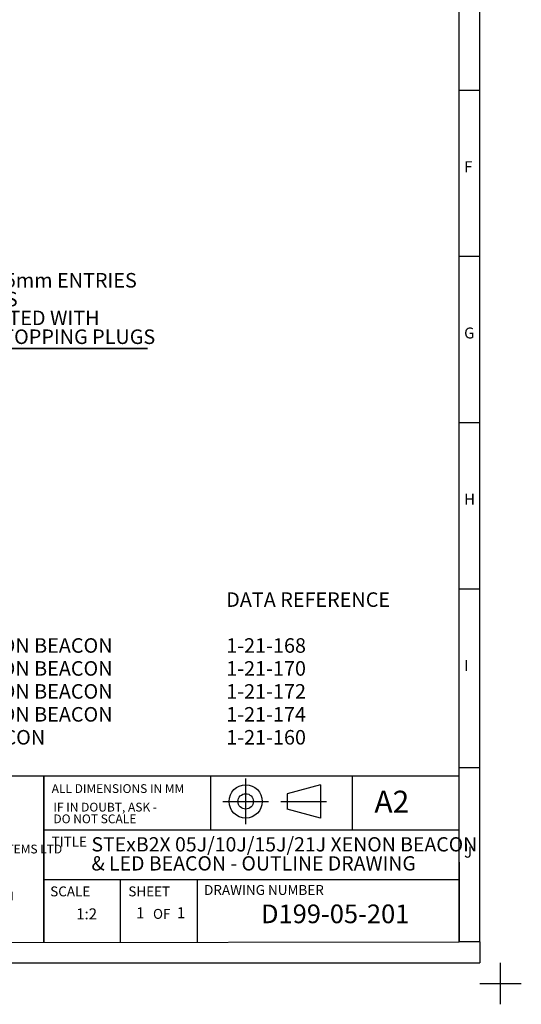
# Model space of a CAD drawing. Units: millimetres. Extents: x -5 to 599, y -5 to 425.
# Drawn here: x 478 to 599, y -5 to 232 of the extents above; entities that cross this region are included whole.
import ezdxf

# ---------------------------------------------------------------- set-up
doc = ezdxf.new("R2010")
doc.units = ezdxf.units.MM
for name, color, linetype in [('BORDER', 7, 'Continuous'), ('DWG_DATA', 7, 'Continuous'), ('TITLE_BLOCK', 7, 'Continuous')]:
    doc.layers.add(name, color=color, linetype=linetype)
doc.styles.add('SLDTEXTSTYLE0', font='TXT', dxfattribs={"width": 0.528989})
doc.styles.add('SLDTEXTSTYLE3', font='TXT', dxfattribs={"width": 0.705319})
doc.styles.add('SLDTEXTSTYLE4', font='TXT', dxfattribs={"width": 0.663})
doc.styles.add('SLDTEXTSTYLE5', font='TXT', dxfattribs={"width": 0.605})
doc.styles.add('SLDTEXTSTYLE7', font='TXT', dxfattribs={"width": 0.75})

# ---------------------------------------------------------------- blocks, each defined once
blk = doc.blocks.new('SW_NOTE_0')
at = {"layer": 'TITLE_BLOCK', "color": 0, "attachment_point": 2, "style": 'SLDTEXTSTYLE0'}
for s, insert, char_height in [('EUROPEAN SAFETY SYSTEMS LTD', (21.03, 2.73), 2.1167), ('IMPRESS HOUSE', (20.03, -0.09), 2.1167), ('MANSELL ROAD', (20.04, -2.92), 2.1167), ('ACTON', (19.52, -5.74), 2.117), ('LONDON W3 7QH', (20.2, -8.56), 2.1167), ('WWW.E2S.COM', (20.09, -14.2), 2.1167)]:
    blk.add_mtext(s, dxfattribs=dict(at, insert=insert, char_height=char_height))
blk = doc.blocks.new('SW_NOTE_0_3')
at = {"layer": 'TITLE_BLOCK', "color": 0, "char_height": 2.1167, "attachment_point": 1, "style": 'SLDTEXTSTYLE3'}
for s, insert in [('IF IN DOUBT, ASK -', (0, 2.73)), ('DO NOT SCALE', (0, -0.09))]:
    blk.add_mtext(s, dxfattribs=dict(at, insert=insert))
blk = doc.blocks.new('SW_NOTE_0_4')
at = {"layer": 'TITLE_BLOCK', "color": 0, "char_height": 3.4396, "attachment_point": 1, "style": 'SLDTEXTSTYLE4'}
for s, insert in [('STExB2X 05J/10J/15J/21J XENON BEACON', (0, 4.43)), ('& LED BEACON - OUTLINE DRAWING', (0, -0.15))]:
    blk.add_mtext(s, dxfattribs=dict(at, insert=insert))
blk = doc.blocks.new('SW_TABLEANNOTATION_0')
at = {"layer": 'DWG_DATA', "color": 0, "char_height": 3.5, "attachment_point": 1, "style": 'SLDTEXTSTYLE5'}
for s, insert in [('E2S PART NO.', (387.92, 94.13)), ('DESCRIPTION', (437.92, 94.13)), ('DATA REFERENCE', (527.92, 94.13)), ('STExB2X05', (387.92, 83.09)), ('STExB2 05J XENON BEACON', (437.92, 83.09)), ('1-21-168', (527.92, 83.09)), ('STExB2X10', (387.92, 77.57)), ('STExB2 10J XENON BEACON', (437.92, 77.57)), ('1-21-170', (527.92, 77.57)), ('STExB2X15', (387.92, 72.04)), ('STExB2 15J XENON BEACON', (437.92, 72.04)), ('1-21-172', (527.92, 72.04)), ('STExB2X21', (387.92, 66.52)), ('STExB2 20J XENON BEACON', (437.92, 66.52)), ('1-21-174', (527.92, 66.52)), ('STExB2LD2', (387.92, 61)), ('STExB2 LED BEACON', (437.92, 61)), ('1-21-160', (527.92, 61))]:
    blk.add_mtext(s, dxfattribs=dict(at, insert=insert))
blk = doc.blocks.new('SW_NOTE_0_9')
at = {"layer": 'DWG_DATA', "color": 0}
for p, q in [((-0.04, -13.62), (52.06, -13.62)), ((52.06, -13.62), (-0.04, -13.62)), ((-0.04, -13.62), (52.06, -13.62)), ((52.06, -13.62), (-0.04, -13.62)), ((-0.04, -13.62), (52.06, -13.62)), ((52.06, -13.62), (-0.04, -13.62))]:
    blk.add_line(p, q, dxfattribs=at)
at = {"layer": 'DWG_DATA', "color": 0, "char_height": 3.5, "attachment_point": 1, "style": 'SLDTEXTSTYLE7'}
for s, insert in [('{M20 x 1.5mm ENTRIES}', (0, 4.51)), ("4 POS'NS", (0, -0.01)), ('POPULATED WITH', (0, -4.54)), ('3-OFF STOPPING PLUGS', (0, -9.07))]:
    blk.add_mtext(s, dxfattribs=dict(at, insert=insert))

msp = doc.modelspace()

# ---------------------------------------------------------------- linework, layer by layer
at = {"layer": 'BORDER'}
for p, q in [((584.000307, 9.997989), (584.000307, 415.000594)), ((589.041715, 9.997989), (589.000307, 415.000594)), ((584.000307, 215.000594), (589.000307, 215.000594)), ((584.000307, 175.000594), (589.000307, 175.000594)), ((584.000307, 135.000594), (589.000307, 135.000594)), ((584.000307, 95.000594), (589.000307, 95.000594)), ((584.000307, 51.999202), (589.000307, 51.999202)), ((584.000307, 29.204054), (584.000307, 9.997989)), ((184.000307, 9.539482), (584.000307, 9.997989)), ((589.041715, 9.997989), (584.000307, 9.997989)), ((589.041715, 9.997989), (588.999252, 4.999202)), ((4.999252, 4.999202), (588.999252, 4.999202)), ((594.000307, -5.000798), (594.000307, 4.999202)), ((589.000307, -0.000798), (599.000307, -0.000798))]:
    msp.add_line(p, q, dxfattribs=at)
at = {"layer": 'TITLE_BLOCK'}
for p, q in [((364.000307, 49.999202), (584.000307, 49.999202)), ((484.000307, 49.999202), (484.000307, 9.999202)), ((484.000307, 9.999202), (484.000307, 49.999202)), ((524.182592, 36.999202), (524.182592, 49.999202)), ((558.316611, 36.999202), (558.316611, 49.999202)), ((532.615005, 38.318583), (532.615005, 49.318578)), ((550.614996, 47.818579), (542.615, 45.674986)), ((550.614996, 47.818579), (550.614996, 39.818583)), ((542.615, 45.674986), (542.615, 41.962175)), ((527.115007, 43.818581), (538.115002, 43.818581)), ((541.115, 43.818581), (552.114995, 43.818581)), ((550.614996, 39.818583), (542.615, 41.962175)), ((484.000307, 36.999202), (584.000307, 36.999202)), ((484.000307, 24.999202), (584.000307, 24.999202)), ((484.000307, 24.999202), (522.309688, 24.999202)), ((502.500307, 9.999202), (502.500307, 24.999202)), ((521.000307, 9.999202), (521.000307, 24.999202))]:
    msp.add_line(p, q, dxfattribs=at)
for radius in [3.999998, 1.856406]:
    msp.add_circle((532.615005, 43.818581), radius, dxfattribs=at)

# ---------------------------------------------------------------- block references
at = {"layer": 'DWG_DATA'}
for name, p in [('SW_NOTE_0_9', (456.940922, 166.456819)), ('SW_TABLEANNOTATION_0', (0, 0))]:
    msp.add_blockref(name, p, dxfattribs=at)
at = {"layer": 'TITLE_BLOCK'}
for name, p in [('SW_NOTE_0_3', (486.313426, 40.771313)), ('SW_NOTE_0', (444.960615, 30.688394)), ('SW_NOTE_0_4', (495.467889, 30.783634))]:
    msp.add_blockref(name, p, dxfattribs=at)

# ---------------------------------------------------------------- texts
at = {"layer": 'BORDER', "char_height": 2.645833, "attachment_point": 1, "style": 'SLDTEXTSTYLE0'}
for s, insert in [('F', (585.22141, 197.855535)), ('G', (585.22141, 157.855535)), ('H', (585.22141, 117.855535)), ('I', (585.22141, 77.855535)), ('J', (585.22141, 32.930208))]:
    msp.add_mtext(s, dxfattribs=dict(at, insert=insert))
at = {"layer": 'TITLE_BLOCK', "attachment_point": 1}
for s, insert, char_height, style in [('ALL DIMENSIONS IN MM', (485.892904, 47.963257), 2.11666667, 'SLDTEXTSTYLE3'), ('A2', (563.615466, 46.397931), 5.2916667, 'SLDTEXTSTYLE4'), ('TITLE', (485.883502, 35.32196), 2.38125, 'SLDTEXTSTYLE0'), ('DRAWING NUMBER', (522.59941, 23.696727), 2.38125, 'SLDTEXTSTYLE4'), ('SCALE', (485.536695, 23.357406), 2.38125, 'SLDTEXTSTYLE0'), ('SHEET', (504.350482, 23.357406), 2.38125, 'SLDTEXTSTYLE0'), ('D199-05-201', (536.305567, 19.015259), 4.49791667, 'SLDTEXTSTYLE4'), ('1:2', (491.807931, 18.082388), 2.6458333, 'SLDTEXTSTYLE3'), ('1', (506.219107, 18.313308), 2.645833, 'SLDTEXTSTYLE3'), ('OF', (510.296029, 17.946362), 2.38125, 'SLDTEXTSTYLE0'), ('1', (516.042917, 18.360668), 2.645833, 'SLDTEXTSTYLE3')]:
    msp.add_mtext(s, dxfattribs=dict(at, insert=insert, char_height=char_height, style=style))

doc.saveas('drawing.dxf')
